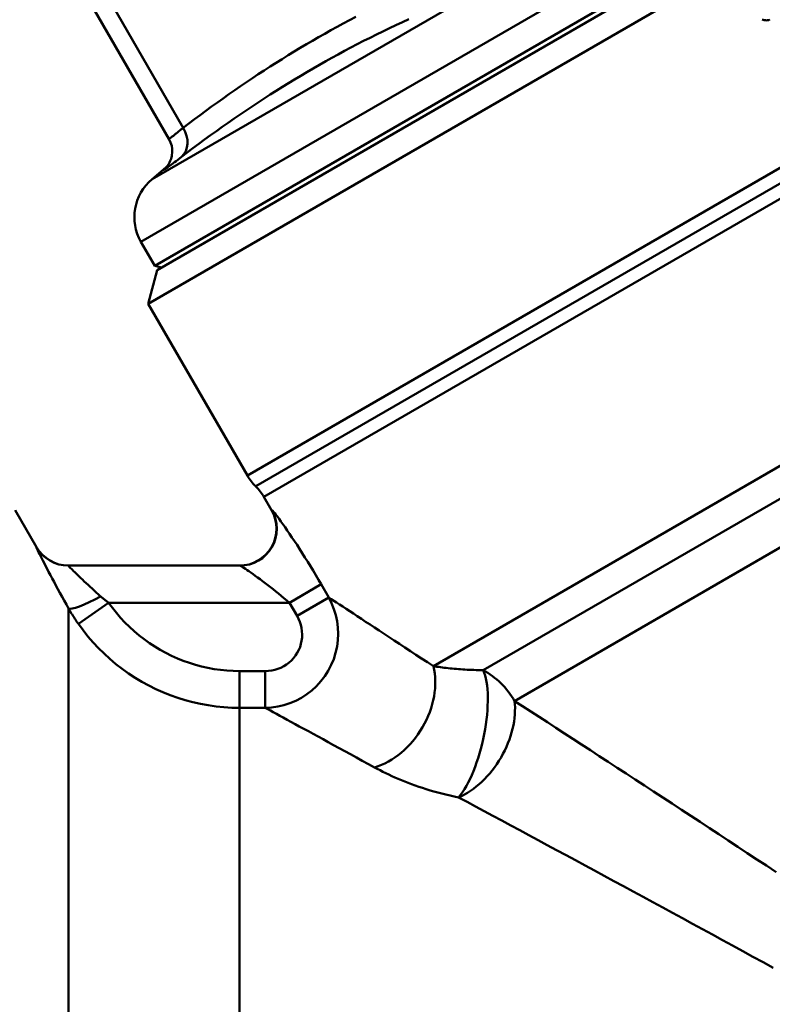
# Model space of a CAD drawing. Extents: x 399 to 5882, y 105 to 594.
# Drawn here: x 1702 to 1733, y 238 to 278 of the extents above; entities that cross this region are included whole.
import ezdxf

# ---------------------------------------------------------------- set-up
doc = ezdxf.new("R2010")
doc.units = 0
doc.layers.add('AM_0', color=7, linetype='CONTINUOUS', lineweight=50)

# ---------------------------------------------------------------- blocks, each defined once
blk = doc.blocks.new('2')
at = {"layer": 'AM_0'}
for p, q in [((120.781, 77.482), (72.548, 49.635)), ((123.197, 76.603), (72.101, 47.103)), ((72.662, 46.132), (123.758, 75.632)), ((72.762, 45.958), (123.858, 75.458)), ((72.396, 44.592), (125.224, 75.092)), ((76.409, 37.643), (129.236, 68.143)), ((129.443, 67.635), (76.745, 37.21)), ((129.649, 67.128), (77.081, 36.778)), ((73.808, 51.716), (67.241, 63.09)), ((73.233, 51.274), (66.764, 62.479)), ((83.943, 29.93), (134.33, 59.021)), ((85.962, 29.773), (134.59, 57.849)), ((134.981, 56.092), (87.228, 28.522)), ((73.108, 50.105), (72.548, 49.635)), ((72.662, 46.132), (72.101, 47.103)), ((72.762, 45.958), (72.396, 44.592)), ((72.935, 46.058), (72.662, 46.132)), ((72.396, 44.592), (76.409, 37.643)), ((77.081, 36.778), (77.386, 36.25)), ((67.869, 34.75), (67.003, 36.25)), ((77.386, 36.25), (77.403, 36.25)), ((67.869, 34.75), (67.861, 34.75)), ((76.105, 34), (69.16, 34)), ((78.11, 32.5), (79.399, 33.244)), ((79.708, 32.708), (79.399, 33.244)), ((79.708, 32.708), (78.419, 31.964)), ((70.791, 32.5), (69.566, 31.64)), ((70.791, 32.5), (78.11, 32.5)), ((78.11, 32.5), (78.419, 31.964)), ((69.168, -32.5), (69.168, 32.269)), ((77.133, 29.732), (76.097, 29.732)), ((76.097, 29.732), (76.097, 28.246)), ((77.133, 28.246), (77.133, 29.732)), ((76.097, -28.5), (76.097, 28.246)), ((76.097, 28.246), (77.133, 28.246))]:
    blk.add_line(p, q, dxfattribs=at)
at = {"layer": 'AM_0', "flags": 128}
for points in [[(80.8, 56.21), (80.547, 56.076), (80.294, 55.94), (80.043, 55.803), (79.792, 55.665), (79.542, 55.525), (79.293, 55.383), (79.045, 55.24), (78.798, 55.095), (78.551, 54.949), (78.306, 54.801), (78.061, 54.651), (77.818, 54.5), (77.575, 54.348), (77.333, 54.194), (77.092, 54.038), (76.852, 53.881), (76.613, 53.723), (76.375, 53.563), (76.137, 53.401), (75.901, 53.239), (75.665, 53.075), (75.43, 52.909), (75.196, 52.742), (74.963, 52.574), (74.73, 52.405), (74.499, 52.234), (74.268, 52.063), (74.038, 51.89), (73.808, 51.716)], [(73.738, 50.538), (73.973, 50.716), (74.207, 50.892), (74.443, 51.068), (74.679, 51.242), (74.916, 51.414), (75.154, 51.586), (75.393, 51.755), (75.633, 51.924), (75.873, 52.091), (76.114, 52.256), (76.356, 52.421), (76.599, 52.583), (76.842, 52.744), (77.087, 52.903), (77.332, 53.061), (77.578, 53.217), (77.826, 53.372), (78.074, 53.525), (78.322, 53.676), (78.572, 53.826), (78.823, 53.973), (79.074, 54.12), (79.327, 54.264), (79.58, 54.407), (79.834, 54.549), (80.089, 54.688), (80.345, 54.826), (80.602, 54.963), (80.859, 55.098), (81.118, 55.231), (81.377, 55.362), (81.638, 55.492), (81.899, 55.62), (82.161, 55.747), (82.423, 55.873), (82.687, 55.996), (82.951, 56.119)], [(97.258, 56.106), (97.299, 56.087), (97.342, 56.074), (97.386, 56.066), (97.432, 56.064), (97.478, 56.068), (97.524, 56.078), (97.567, 56.094)], [(73.808, 51.716), (73.764, 51.679), (73.721, 51.645), (73.68, 51.611), (73.64, 51.579), (73.602, 51.549), (73.566, 51.52), (73.531, 51.492), (73.498, 51.467), (73.467, 51.442), (73.438, 51.419), (73.411, 51.398), (73.385, 51.379), (73.362, 51.361), (73.34, 51.344), (73.321, 51.33), (73.303, 51.317), (73.288, 51.306), (73.274, 51.296), (73.262, 51.288), (73.252, 51.282), (73.245, 51.277), (73.239, 51.275), (73.235, 51.273), (73.233, 51.274)], [(73.083, 50.08), (73.09, 50.087), (73.121, 50.119), (73.153, 50.157), (73.211, 50.238), (73.257, 50.318), (73.285, 50.378), (73.317, 50.462), (73.348, 50.58), (73.367, 50.751), (73.363, 50.86), (73.344, 50.988), (73.302, 51.128), (73.233, 51.274)], [(73.094, 50.09), (73.068, 50.067), (73.047, 50.048), (73.031, 50.033), (73.019, 50.021), (73.012, 50.013), (73.01, 50.008), (73.012, 50.007), (73.019, 50.01), (73.03, 50.016), (73.046, 50.027), (73.067, 50.04), (73.093, 50.058), (73.122, 50.079), (73.157, 50.103), (73.196, 50.131), (73.24, 50.163), (73.287, 50.198), (73.34, 50.237), (73.396, 50.279), (73.457, 50.325), (73.521, 50.373), (73.59, 50.425), (73.662, 50.48), (73.738, 50.538)], [(79.399, 33.244), (79.29, 33.43), (79.181, 33.616), (79.071, 33.799), (78.961, 33.98), (78.851, 34.159), (78.742, 34.334), (78.633, 34.505), (78.526, 34.673), (78.42, 34.835), (78.317, 34.993), (78.216, 35.144), (78.118, 35.289), (78.023, 35.427), (77.933, 35.557), (77.848, 35.678), (77.767, 35.79), (77.694, 35.892), (77.626, 35.983), (77.567, 36.062), (77.515, 36.128), (77.472, 36.18), (77.439, 36.218), (77.416, 36.242), (77.403, 36.25)], [(67.861, 34.75), (67.861, 34.745), (67.867, 34.728), (67.879, 34.699), (67.897, 34.66), (67.921, 34.61), (67.951, 34.549), (67.985, 34.479), (68.025, 34.399), (68.071, 34.31), (68.12, 34.212), (68.175, 34.107), (68.233, 33.994), (68.295, 33.875), (68.362, 33.749), (68.431, 33.618), (68.504, 33.482), (68.579, 33.341), (68.657, 33.196), (68.738, 33.048), (68.821, 32.896), (68.905, 32.742), (68.991, 32.586), (69.079, 32.428), (69.168, 32.269)], [(70.467, 32.757), (70.378, 32.837), (70.291, 32.916), (70.204, 32.994), (70.12, 33.071), (70.037, 33.147), (69.956, 33.221), (69.878, 33.293), (69.803, 33.364), (69.73, 33.432), (69.661, 33.498), (69.595, 33.561), (69.532, 33.621), (69.474, 33.677), (69.419, 33.73), (69.37, 33.779), (69.324, 33.824), (69.284, 33.864), (69.25, 33.899), (69.22, 33.929), (69.196, 33.955), (69.178, 33.974), (69.166, 33.989), (69.16, 33.997), (69.16, 34)], [(76.105, 34), (76.118, 33.996), (76.142, 33.985), (76.175, 33.966), (76.218, 33.94), (76.27, 33.907), (76.33, 33.867), (76.398, 33.822), (76.473, 33.771), (76.553, 33.716), (76.639, 33.655), (76.73, 33.59), (76.825, 33.521), (76.924, 33.449), (77.025, 33.374), (77.129, 33.295), (77.235, 33.214), (77.343, 33.13), (77.452, 33.045), (77.562, 32.957), (77.672, 32.868), (77.782, 32.777), (77.892, 32.686), (78.002, 32.593), (78.11, 32.5)], [(70.791, 32.5), (70.776, 32.51), (70.762, 32.521), (70.747, 32.531), (70.733, 32.542), (70.719, 32.552), (70.705, 32.563), (70.691, 32.573), (70.677, 32.584), (70.663, 32.595), (70.649, 32.605), (70.636, 32.616), (70.622, 32.627), (70.609, 32.638), (70.595, 32.648), (70.582, 32.659), (70.569, 32.67), (70.556, 32.681), (70.543, 32.692), (70.53, 32.702), (70.517, 32.713), (70.505, 32.724), (70.492, 32.735), (70.48, 32.746), (70.467, 32.757)], [(77.133, 28.246), (77.387, 28.26), (77.64, 28.297), (77.889, 28.354), (78.133, 28.434), (78.37, 28.534), (78.598, 28.655), (78.816, 28.795), (79.021, 28.953), (79.212, 29.129), (79.388, 29.322), (79.546, 29.529), (79.685, 29.749), (79.805, 29.98), (79.905, 30.221), (79.984, 30.469), (80.041, 30.722), (80.075, 30.979), (80.087, 31.236), (80.076, 31.494), (80.044, 31.749), (79.991, 31.999), (79.917, 32.244), (79.822, 32.481), (79.708, 32.708)], [(83.943, 29.93), (83.703, 30.087), (83.467, 30.243), (83.236, 30.395), (83.009, 30.544), (82.787, 30.69), (82.569, 30.833), (82.357, 30.973), (82.149, 31.109), (81.948, 31.241), (81.751, 31.37), (81.561, 31.495), (81.377, 31.615), (81.199, 31.732), (81.027, 31.845), (80.862, 31.953), (80.703, 32.057), (80.552, 32.156), (80.408, 32.251), (80.271, 32.34), (80.142, 32.425), (80.02, 32.504), (79.908, 32.578), (79.804, 32.646), (79.708, 32.708)], [(76.097, 29.732), (75.838, 29.737), (75.579, 29.753), (75.321, 29.779), (75.064, 29.815), (74.81, 29.862), (74.557, 29.919), (74.306, 29.986), (74.059, 30.063), (73.815, 30.15), (73.574, 30.246), (73.338, 30.352), (73.106, 30.468), (72.879, 30.592), (72.657, 30.726), (72.44, 30.868), (72.229, 31.019), (72.025, 31.178), (71.827, 31.345), (71.636, 31.52), (71.451, 31.702), (71.274, 31.892), (71.105, 32.088), (70.944, 32.291), (70.791, 32.5)], [(69.168, 32.269), (69.184, 32.242), (69.199, 32.216), (69.214, 32.189), (69.23, 32.162), (69.246, 32.136), (69.261, 32.109), (69.277, 32.083), (69.293, 32.056), (69.31, 32.03), (69.326, 32.003), (69.342, 31.977), (69.359, 31.951), (69.376, 31.925), (69.392, 31.898), (69.409, 31.872), (69.426, 31.846), (69.443, 31.82), (69.461, 31.794), (69.478, 31.768), (69.495, 31.743), (69.513, 31.717), (69.531, 31.691), (69.548, 31.666), (69.566, 31.64)], [(78.419, 31.964), (78.48, 31.849), (78.53, 31.728), (78.57, 31.604), (78.599, 31.477), (78.618, 31.348), (78.625, 31.218), (78.622, 31.088), (78.606, 30.959), (78.579, 30.831), (78.541, 30.707), (78.491, 30.586), (78.432, 30.47), (78.362, 30.36), (78.282, 30.257), (78.194, 30.161), (78.097, 30.074), (77.993, 29.996), (77.882, 29.927), (77.766, 29.868), (77.645, 29.819), (77.52, 29.781), (77.393, 29.754), (77.263, 29.738), (77.133, 29.732)], [(69.566, 31.64), (69.755, 31.383), (69.953, 31.135), (70.162, 30.894), (70.379, 30.662), (70.606, 30.438), (70.842, 30.224), (71.085, 30.019), (71.337, 29.824), (71.596, 29.638), (71.863, 29.464), (72.136, 29.3), (72.416, 29.147), (72.701, 29.006), (72.992, 28.876), (73.288, 28.757), (73.589, 28.651), (73.893, 28.557), (74.201, 28.474), (74.513, 28.405), (74.826, 28.348), (75.142, 28.303), (75.459, 28.271), (75.778, 28.252), (76.097, 28.246)], [(85.962, 29.773), (85.866, 29.773), (85.771, 29.774), (85.676, 29.776), (85.583, 29.778), (85.49, 29.781), (85.399, 29.785), (85.308, 29.789), (85.219, 29.794), (85.13, 29.799), (85.043, 29.806), (84.957, 29.812), (84.872, 29.819), (84.788, 29.826), (84.705, 29.834), (84.623, 29.843), (84.543, 29.851), (84.463, 29.86), (84.385, 29.869), (84.308, 29.879), (84.233, 29.889), (84.158, 29.899), (84.085, 29.909), (84.013, 29.919), (83.943, 29.93)], [(97.822, 21.602), (97.431, 21.859), (97.043, 22.115), (96.655, 22.37), (96.269, 22.624), (95.885, 22.876), (95.502, 23.128), (95.121, 23.378), (94.74, 23.627), (94.361, 23.876), (93.983, 24.123), (93.606, 24.37), (93.231, 24.615), (92.857, 24.859), (92.485, 25.102), (92.115, 25.343), (91.748, 25.583), (91.382, 25.821), (91.019, 26.058), (90.659, 26.293), (90.301, 26.526), (89.946, 26.756), (89.594, 26.985), (89.245, 27.212), (88.9, 27.437), (88.558, 27.659), (88.22, 27.878), (87.885, 28.096), (87.555, 28.31), (87.228, 28.522)], [(77.133, 28.246), (77.233, 28.191), (77.342, 28.132), (77.46, 28.068), (77.587, 27.999), (77.722, 27.926), (77.865, 27.848), (78.016, 27.766), (78.175, 27.68), (78.341, 27.59), (78.513, 27.496), (78.693, 27.398), (78.879, 27.297), (79.072, 27.192), (79.27, 27.084), (79.475, 26.972), (79.686, 26.857), (79.903, 26.739), (80.125, 26.618), (80.352, 26.494), (80.585, 26.367), (80.822, 26.238), (81.064, 26.106), (81.31, 25.972), (81.56, 25.835)], [(81.56, 25.835), (81.669, 25.776), (81.782, 25.717), (81.896, 25.659), (82.014, 25.601), (82.135, 25.543), (82.259, 25.485), (82.385, 25.429), (82.515, 25.372), (82.647, 25.317), (82.782, 25.262), (82.92, 25.208), (83.06, 25.155), (83.204, 25.103), (83.35, 25.052), (83.499, 25.002), (83.651, 24.954), (83.806, 24.906), (83.963, 24.861), (84.123, 24.816), (84.286, 24.774), (84.451, 24.733), (84.619, 24.694), (84.789, 24.657), (84.962, 24.622)], [(84.962, 24.622), (85.304, 24.438), (85.65, 24.252), (86.001, 24.064), (86.355, 23.874), (86.713, 23.681), (87.075, 23.487), (87.441, 23.29), (87.809, 23.092), (88.181, 22.892), (88.556, 22.69), (88.934, 22.487), (89.314, 22.282), (89.697, 22.075), (90.082, 21.867), (90.47, 21.658), (90.859, 21.448), (91.251, 21.236), (91.644, 21.024), (92.038, 20.81), (92.435, 20.595), (92.832, 20.38), (93.23, 20.164), (93.63, 19.947), (94.031, 19.729), (94.434, 19.51), (94.838, 19.29), (95.244, 19.069), (95.651, 18.847), (96.059, 18.625), (96.469, 18.401), (96.881, 18.176), (97.293, 17.95), (97.707, 17.723)]]:
    blk.add_lwpolyline(points, dxfattribs=at)
at = {"layer": 'AM_0'}
for centre, radius, start, end in [((73.833, 48.103), 2, 130, 210), ((78.141, 38.643), 2, 210, 225.7405), ((75.349, 35.778), 2, 30, 45.7405), ((76.087, 35.5), 1.5, 270, 30), ((69.168, 35.5), 1.5, 210, 270)]:
    blk.add_arc(centre, radius, start, end, dxfattribs=at)
for centre, major_axis, ratio, start_param, end_param in [((73.098, 51.305), (0.606, -0.795), 0.81801, 0.053553, 1.4659), ((76.105, 35.5), (0, -1.5), 0.999343, 0, 2.09411), ((69.16, 35.5), (0, -1.5), 0.999868, 5.235759, 6.283185), ((70.467, 33.014), (-1.308, -0.734), 0.149894, 0.0602, 1.486857), ((81.56, 28.554), (1.551, 2.568), 0.74296, 3.824241, 5.644855), ((84.962, 27.213), (-0.634, -2.932), 0.340905, 0.565371, 2.701043), ((84.962, 27.213), (-1.5, 2.598), 0.872344, 4.712389, 5.321774), ((84.962, 27.213), (-1.529, -2.581), 0.658301, 0.732942, 2.434703)]:
    blk.add_ellipse(centre, major_axis=major_axis, ratio=ratio, start_param=start_param, end_param=end_param, dxfattribs=at)

msp = doc.modelspace()

# ---------------------------------------------------------------- block references
at = {"layer": 'AM_0'}
msp.add_blockref('2', (1635, 221.718), dxfattribs=at)

doc.saveas('drawing.dxf')
